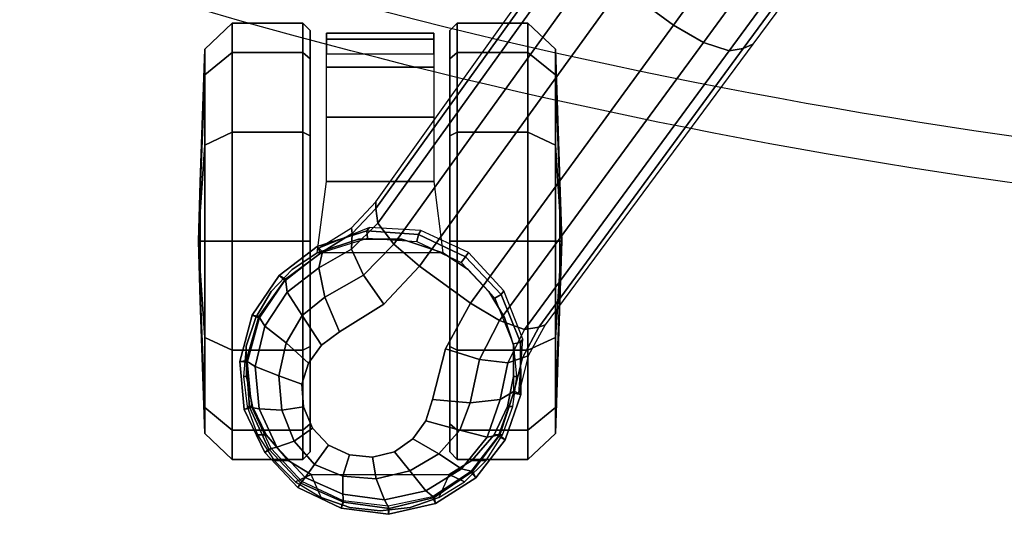
# Model space of a CAD drawing. Units: millimetres. Extents: x 10177 to 53433, y -2122 to 81661.
# Drawn here: x 11136 to 11271, y -2056 to -1988 of the extents above; entities that cross this region are included whole.
import ezdxf

# ---------------------------------------------------------------- set-up
doc = ezdxf.new("R2010")
doc.units = ezdxf.units.MM
doc.header["$LTSCALE"] = 200
for name, color, linetype in [('72_HWAP_INSERT', 7, 'Continuous'), ('72_HWAP_SS_D3_A_2DFURN_2D3-ZODY_2DARM', 7, 'Continuous'), ('72_HWAP_SS_D3_A_2DFURN_2D3-ZODY_2DBASE', 7, 'Continuous'), ('72_HWAP_SS_D3_A_2DFURN_2D3-ZODY_2DCASTER', 7, 'Continuous')]:
    doc.layers.add(name, color=color, linetype=linetype)

# ---------------------------------------------------------------- blocks, each defined once
blk = doc.blocks.new('72HCSS3SZT-20-702MA1-ARM')
mesh = blk.add_polymesh((2, 19))
for k, corner in enumerate([(-0.09831, -0.12907, 0.34419), (-0.11357, -0.12591, 0.34774), (-0.1288, -0.12272, 0.35132), (-0.14392, -0.11925, 0.35517), (-0.15899, -0.11571, 0.35911), (-0.17392, -0.11196, 0.36336), (-0.18871, -0.10812, 0.36802), (-0.20331, -0.10424, 0.3732), (-0.2175, -0.10042, 0.37944), (-0.23053, -0.09653, 0.38778), (-0.24202, -0.09172, 0.39775), (-0.25092, -0.08516, 0.40919), (-0.25662, -0.0765, 0.42128), (-0.2595, -0.06621, 0.43311), (-0.26011, -0.05479, 0.44424), (-0.25933, -0.04333, 0.45534), (-0.2569, -0.03326, 0.46745), (-0.25303, -0.02578, 0.48096), (-0.24859, -0.02204, 0.4968), (-0.08354, -0.10934, 0.3407), (-0.09778, -0.10659, 0.34395), (-0.11202, -0.10384, 0.34719), (-0.12616, -0.10081, 0.35063), (-0.14028, -0.09773, 0.3541), (-0.15429, -0.09445, 0.3578), (-0.16826, -0.09106, 0.3616), (-0.18209, -0.08759, 0.36577), (-0.19585, -0.08416, 0.3702), (-0.20946, -0.08178, 0.37567), (-0.22307, -0.0794, 0.38115), (-0.23487, -0.07537, 0.38921), (-0.24409, -0.06909, 0.39871), (-0.25142, -0.0613, 0.40902), (-0.25844, -0.0533, 0.41932), (-0.2613, -0.04236, 0.42891), (-0.26276, -0.02949, 0.43615), (-0.2638, -0.01534, 0.4405), (-0.26476, -0.00076, 0.44323)]):
    mesh.set_mesh_vertex(divmod(k, 19), corner)
mesh = blk.add_polymesh((2, 19))
for k, corner in enumerate([(-0.08358, -0.10815, 0.37856), (-0.09495, -0.10563, 0.3809), (-0.10629, -0.10299, 0.38329), (-0.11758, -0.10024, 0.38572), (-0.12884, -0.09737, 0.38821), (-0.14004, -0.09433, 0.39076), (-0.1512, -0.09119, 0.39335), (-0.16233, -0.08796, 0.39598), (-0.17338, -0.08453, 0.39868), (-0.18421, -0.08066, 0.40165), (-0.19463, -0.07615, 0.40515), (-0.20431, -0.07074, 0.4094), (-0.21292, -0.0642, 0.41429), (-0.2199, -0.05615, 0.41948), (-0.22464, -0.0465, 0.42447), (-0.22644, -0.0355, 0.42844), (-0.22568, -0.02391, 0.43087), (-0.22348, -0.0123, 0.43193), (-0.22068, -0.00076, 0.43242), (-0.0836, -0.12969, 0.37688), (-0.09709, -0.12669, 0.37985), (-0.11058, -0.12368, 0.38281), (-0.12408, -0.12067, 0.38577), (-0.13757, -0.11766, 0.38874), (-0.15095, -0.11429, 0.39184), (-0.16432, -0.11091, 0.39493), (-0.1777, -0.10753, 0.39803), (-0.1909, -0.10393, 0.40155), (-0.20367, -0.09989, 0.40602), (-0.21554, -0.09514, 0.412), (-0.22555, -0.08897, 0.41981), (-0.23283, -0.08067, 0.42854), (-0.23594, -0.07012, 0.43731), (-0.23568, -0.05891, 0.44589), (-0.23351, -0.04801, 0.45461), (-0.22941, -0.03828, 0.46397), (-0.22386, -0.03119, 0.4748), (-0.22306, -0.02204, 0.48652)]):
    mesh.set_mesh_vertex(divmod(k, 19), corner)
mesh = blk.add_polymesh((19, 3))
for k, corner in enumerate([(-0.09831, -0.12907, 0.34419), (-0.09687, -0.13417, 0.34647), (-0.10129, -0.13437, 0.35139), (-0.11357, -0.12591, 0.34774), (-0.11176, -0.13109, 0.34997), (-0.11574, -0.13139, 0.35479), (-0.1288, -0.12272, 0.35132), (-0.1267, -0.12792, 0.35356), (-0.13014, -0.12827, 0.35831), (-0.14392, -0.11925, 0.35517), (-0.1416, -0.12453, 0.35738), (-0.14447, -0.12499, 0.36197), (-0.15899, -0.11571, 0.35911), (-0.15651, -0.12102, 0.36134), (-0.15872, -0.12158, 0.3658), (-0.17392, -0.11196, 0.36336), (-0.17134, -0.11731, 0.3656), (-0.17286, -0.11799, 0.36986), (-0.18871, -0.10812, 0.36802), (-0.18608, -0.1135, 0.37022), (-0.18689, -0.11429, 0.37421), (-0.20331, -0.10424, 0.3732), (-0.20065, -0.10962, 0.37538), (-0.20071, -0.1105, 0.37909), (-0.2175, -0.10042, 0.37944), (-0.21482, -0.10575, 0.38159), (-0.21411, -0.10667, 0.38501), (-0.23053, -0.09653, 0.38778), (-0.22789, -0.10177, 0.38979), (-0.22644, -0.10269, 0.3928), (-0.24202, -0.09172, 0.39775), (-0.23941, -0.09691, 0.39961), (-0.23723, -0.09788, 0.40222), (-0.25092, -0.08516, 0.40919), (-0.24848, -0.09038, 0.41083), (-0.24572, -0.09146, 0.41294), (-0.25662, -0.0765, 0.42128), (-0.25452, -0.08176, 0.42257), (-0.25137, -0.08298, 0.42409), (-0.2595, -0.06621, 0.43311), (-0.2577, -0.07154, 0.43407), (-0.2542, -0.07292, 0.43503), (-0.26011, -0.05479, 0.44424), (-0.25863, -0.06026, 0.44489), (-0.25487, -0.06184, 0.44533), (-0.25933, -0.04333, 0.45534), (-0.25812, -0.04887, 0.45555), (-0.25413, -0.05057, 0.45539), (-0.2569, -0.03326, 0.46745), (-0.25563, -0.03881, 0.46713), (-0.2512, -0.04056, 0.4663), (-0.25303, -0.02578, 0.48096), (-0.2511, -0.03154, 0.48004), (-0.2458, -0.03355, 0.47853), (-0.24859, -0.02204, 0.4968), (-0.24636, -0.02204, 0.49534), (-0.24418, -0.02204, 0.49436)]):
    mesh.set_mesh_vertex(divmod(k, 3), corner)
mesh = blk.add_polymesh((2, 19))
for k, corner in enumerate([(-0.24418, -0.02204, 0.49436), (-0.2458, -0.03355, 0.47853), (-0.2512, -0.04056, 0.4663), (-0.25413, -0.05057, 0.45539), (-0.25487, -0.06184, 0.44533), (-0.2542, -0.07292, 0.43503), (-0.25137, -0.08298, 0.42409), (-0.24572, -0.09146, 0.41294), (-0.23723, -0.09788, 0.40222), (-0.22644, -0.10269, 0.3928), (-0.21411, -0.10667, 0.38501), (-0.20071, -0.1105, 0.37909), (-0.18689, -0.11429, 0.37421), (-0.17286, -0.11799, 0.36986), (-0.15872, -0.12158, 0.3658), (-0.14447, -0.12499, 0.36197), (-0.13014, -0.12827, 0.35831), (-0.11574, -0.13139, 0.35479), (-0.10129, -0.13437, 0.35139), (-0.22306, -0.02204, 0.48652), (-0.23173, -0.03499, 0.47557), (-0.23638, -0.04288, 0.46457), (-0.24012, -0.05291, 0.45499), (-0.24234, -0.0639, 0.44602), (-0.24203, -0.07489, 0.43677), (-0.23814, -0.08483, 0.42722), (-0.23078, -0.0929, 0.41793), (-0.22081, -0.09907, 0.40964), (-0.20918, -0.10404, 0.40282), (-0.19643, -0.10828, 0.39767), (-0.1831, -0.11209, 0.39383), (-0.16956, -0.11568, 0.39053), (-0.15595, -0.11916, 0.38739), (-0.14232, -0.12254, 0.38425), (-0.12865, -0.1258, 0.38112), (-0.11493, -0.12894, 0.37812), (-0.1012, -0.13194, 0.37505), (-0.08743, -0.13484, 0.372)]):
    mesh.set_mesh_vertex(divmod(k, 19), corner)
mesh = blk.add_polymesh((19, 3))
for k, corner in enumerate([(-0.08743, -0.13484, 0.372), (-0.08469, -0.13344, 0.37509), (-0.0836, -0.12969, 0.37688), (-0.1012, -0.13194, 0.37505), (-0.09832, -0.13049, 0.37809), (-0.09709, -0.12669, 0.37985), (-0.11493, -0.12894, 0.37812), (-0.11195, -0.12748, 0.38108), (-0.11058, -0.12368, 0.38281), (-0.12865, -0.1258, 0.38112), (-0.12557, -0.12441, 0.38403), (-0.12408, -0.12067, 0.38577), (-0.14232, -0.12254, 0.38425), (-0.13916, -0.12127, 0.38703), (-0.13757, -0.11766, 0.38874), (-0.15595, -0.11916, 0.38739), (-0.15269, -0.11789, 0.39009), (-0.15095, -0.11428, 0.39184), (-0.16956, -0.11568, 0.39053), (-0.1662, -0.11445, 0.39314), (-0.16432, -0.11091, 0.39493), (-0.1831, -0.11209, 0.39383), (-0.17968, -0.11097, 0.39627), (-0.1777, -0.10753, 0.39803), (-0.19643, -0.10828, 0.39767), (-0.19298, -0.10726, 0.39988), (-0.1909, -0.10393, 0.40155), (-0.20918, -0.10404, 0.40282), (-0.20576, -0.10311, 0.40461), (-0.20367, -0.09989, 0.40602), (-0.22081, -0.09907, 0.40964), (-0.21754, -0.09825, 0.41093), (-0.21554, -0.09514, 0.412), (-0.23078, -0.0929, 0.41793), (-0.22755, -0.09207, 0.41891), (-0.22555, -0.08897, 0.41981), (-0.23814, -0.08483, 0.42722), (-0.2349, -0.08389, 0.42785), (-0.23283, -0.08067, 0.42854), (-0.24203, -0.07489, 0.43677), (-0.23842, -0.07364, 0.43694), (-0.23594, -0.07012, 0.43731), (-0.24234, -0.0639, 0.44602), (-0.23847, -0.06253, 0.4458), (-0.23569, -0.05891, 0.44589), (-0.24012, -0.05291, 0.45499), (-0.23629, -0.05158, 0.4546), (-0.23351, -0.048, 0.45461), (-0.23638, -0.04288, 0.46457), (-0.23238, -0.04171, 0.46403), (-0.22941, -0.03828, 0.46397), (-0.23173, -0.03499, 0.47557), (-0.22729, -0.03421, 0.47492), (-0.22386, -0.03119, 0.4748), (-0.22306, -0.02204, 0.48652), (-0.22306, -0.02204, 0.48652), (-0.22306, -0.02204, 0.48652)]):
    mesh.set_mesh_vertex(divmod(k, 3), corner)
blk = doc.blocks.new('72HCSS3SZT-20-702MA1-BASE')
blk.add_polyline3d([(-0.28743, -0.20883, 0.08226), (-0.28804, -0.20927, 0.06785), (-0.28722, -0.20868, 0.06678)])
for points in [[(-0.18075, -0.13669, 0.12978), (-0.18586, -0.12966, 0.12981), (-0.22443, -0.15755, 0.11525), (-0.21918, -0.16474, 0.11519)], [(-0.21918, -0.16474, 0.11519), (-0.22443, -0.15755, 0.11525), (-0.26269, -0.18548, 0.09997), (-0.25757, -0.19252, 0.09997)]]:
    blk.add_3dface(points)
for points, invisible_edges in [([(-0.26269, -0.18548, 0.09997), (-0.26896, -0.18894, 0.0976), (-0.2628, -0.19741, 0.0976), (-0.25757, -0.19252, 0.09997)], 2), ([(-0.2628, -0.19741, 0.0976), (-0.26896, -0.18894, 0.0976), (-0.27594, -0.19071, 0.09536), (-0.26664, -0.20351, 0.09536)], 5), ([(-0.26664, -0.20351, 0.09536), (-0.27594, -0.19071, 0.09536), (-0.27887, -0.19165, 0.09437), (-0.26844, -0.206, 0.09437)], 5), ([(-0.26844, -0.206, 0.09437), (-0.27887, -0.19165, 0.09437), (-0.28133, -0.19345, 0.09334), (-0.27092, -0.20778, 0.09334)], 5), ([(-0.27092, -0.20778, 0.09334), (-0.28133, -0.19345, 0.09334), (-0.28311, -0.19595, 0.09235), (-0.27384, -0.20871, 0.09235)], 5), ([(-0.27384, -0.20871, 0.09235), (-0.28311, -0.19595, 0.09235), (-0.28385, -0.19897, 0.09154), (-0.27695, -0.20847, 0.09154)], 5), ([(-0.27695, -0.20847, 0.09154), (-0.28385, -0.19897, 0.09154), (-0.28355, -0.20213, 0.09099), (-0.27986, -0.20722, 0.09099)], 5), ([(-0.27986, -0.20722, 0.09099), (-0.28355, -0.20213, 0.09099), (-0.28223, -0.20505, 0.09077)], 1)]:
    blk.add_3dface(points, dxfattribs=dict(invisible_edges=invisible_edges))
mesh = blk.add_polymesh((2, 7))
for k, corner in enumerate([(-0.26598, -0.1761, 0.09124), (-0.22765, -0.14796, 0.1065), (-0.18911, -0.11961, 0.12081), (-0.15036, -0.09107, 0.13414), (-0.11142, -0.06235, 0.1465), (-0.0723, -0.03346, 0.15787), (-0.03304, -0.00441, 0.16828), (-0.26566, -0.17521, 0.0753), (-0.22706, -0.14663, 0.08484), (-0.18845, -0.11804, 0.09437), (-0.14984, -0.08946, 0.10391), (-0.11124, -0.06087, 0.11344), (-0.07263, -0.03229, 0.12298), (-0.03402, -0.0037, 0.13251)]):
    mesh.set_mesh_vertex(divmod(k, 7), corner)
mesh = blk.add_polymesh((4, 7))
for k, corner in enumerate([(-0.03304, -0.00441, 0.16828), (-0.0723, -0.03346, 0.15787), (-0.11142, -0.06235, 0.1465), (-0.15036, -0.09107, 0.13414), (-0.18911, -0.11961, 0.12081), (-0.22765, -0.14796, 0.1065), (-0.26598, -0.1761, 0.09124), (-0.03259, -0.00668, 0.17508), (-0.072, -0.03543, 0.16421), (-0.11129, -0.0642, 0.1523), (-0.15041, -0.09291, 0.1394), (-0.18932, -0.12151, 0.1256), (-0.22797, -0.14992, 0.11098), (-0.26632, -0.17808, 0.09561), (-0.03152, -0.01229, 0.17947), (-0.07108, -0.04038, 0.16797), (-0.1104, -0.06861, 0.15567), (-0.14947, -0.09692, 0.14255), (-0.18827, -0.12522, 0.12866), (-0.22682, -0.15344, 0.11404), (-0.26508, -0.18151, 0.09872), (-0.02875, -0.01873, 0.18112), (-0.06842, -0.04636, 0.16931), (-0.10785, -0.07407, 0.15684), (-0.147, -0.10184, 0.14367), (-0.18586, -0.12966, 0.12981), (-0.22443, -0.15755, 0.11525), (-0.26269, -0.18548, 0.09997)]):
    mesh.set_mesh_vertex(divmod(k, 7), corner)
mesh = blk.add_polymesh((4, 7))
for k, corner in enumerate([(-0.02669, -0.02156, 0.18112), (-0.06524, -0.05077, 0.16936), (-0.10377, -0.07969, 0.15687), (-0.14227, -0.10833, 0.14367), (-0.18075, -0.13669, 0.12978), (-0.21918, -0.16474, 0.11519), (-0.25757, -0.19252, 0.09997), (-0.02141, -0.02622, 0.17954), (-0.06035, -0.05518, 0.16808), (-0.09935, -0.08384, 0.15575), (-0.13835, -0.11224, 0.1426), (-0.17725, -0.14039, 0.12869), (-0.21601, -0.16832, 0.11405), (-0.25454, -0.19605, 0.09876), (-0.01642, -0.02891, 0.17508), (-0.05594, -0.05751, 0.16422), (-0.09545, -0.08599, 0.1523), (-0.13485, -0.11433, 0.1394), (-0.17407, -0.14249, 0.12559), (-0.21303, -0.17047, 0.11096), (-0.25167, -0.19825, 0.09561), (-0.01441, -0.03006, 0.16828), (-0.05416, -0.05842, 0.15787), (-0.09373, -0.0867, 0.14649), (-0.13308, -0.11486, 0.13414), (-0.17219, -0.14289, 0.12081), (-0.21106, -0.17079, 0.1065), (-0.24967, -0.19854, 0.09124)]):
    mesh.set_mesh_vertex(divmod(k, 7), corner)
mesh = blk.add_polymesh((2, 7))
for k, corner in enumerate([(-0.24873, -0.19852, 0.0753), (-0.20961, -0.17063, 0.08484), (-0.1705, -0.14275, 0.09437), (-0.13138, -0.11487, 0.10391), (-0.09227, -0.08698, 0.11344), (-0.05315, -0.0591, 0.12298), (-0.01403, -0.03122, 0.13251), (-0.24967, -0.19854, 0.09124), (-0.21106, -0.17079, 0.1065), (-0.17219, -0.14289, 0.12081), (-0.13308, -0.11486, 0.13414), (-0.09373, -0.0867, 0.14649), (-0.05416, -0.05842, 0.15787), (-0.01441, -0.03006, 0.16828)]):
    mesh.set_mesh_vertex(divmod(k, 7), corner)
mesh = blk.add_polymesh((3, 4))
for k, corner in enumerate([(-0.27476, -0.17949, 0.08683), (-0.27592, -0.18142, 0.09153), (-0.27638, -0.18552, 0.09473), (-0.27594, -0.19071, 0.09536), (-0.27018, -0.17832, 0.08904), (-0.27089, -0.18036, 0.09356), (-0.27042, -0.18428, 0.09668), (-0.26896, -0.18894, 0.0976), (-0.26598, -0.1761, 0.09124), (-0.26632, -0.17808, 0.09561), (-0.26508, -0.18151, 0.09872), (-0.26269, -0.18548, 0.09997)]):
    mesh.set_mesh_vertex(divmod(k, 4), corner)
mesh = blk.add_polymesh((2, 3))
for k, corner in enumerate([(-0.27476, -0.17949, 0.08683), (-0.27018, -0.17832, 0.08904), (-0.26598, -0.1761, 0.09124), (-0.27509, -0.17884, 0.07367), (-0.26994, -0.17757, 0.07434), (-0.26566, -0.17521, 0.0753)]):
    mesh.set_mesh_vertex(divmod(k, 3), corner)
mesh = blk.add_polymesh((2, 7))
for k, corner in enumerate([(-0.27523, -0.17856, 0.06785), (-0.28146, -0.18073, 0.06785), (-0.2867, -0.18474, 0.06785), (-0.29024, -0.19032, 0.06785), (-0.29172, -0.19676, 0.06785), (-0.29087, -0.20331, 0.06785), (-0.28804, -0.20927, 0.06785), (-0.27476, -0.1795, 0.08683), (-0.2808, -0.18145, 0.08584), (-0.28585, -0.18523, 0.0848), (-0.28939, -0.19049, 0.0838), (-0.29092, -0.19668, 0.08298), (-0.29005, -0.20299, 0.08248), (-0.28743, -0.20883, 0.08226)]):
    mesh.set_mesh_vertex(divmod(k, 7), corner)
mesh = blk.add_polymesh((2, 7))
for k, corner in enumerate([(-0.27507, -0.17956, 0.06678), (-0.28095, -0.18168, 0.06678), (-0.28586, -0.18551, 0.06678), (-0.2893, -0.19072, 0.06678), (-0.29062, -0.19683, 0.06678), (-0.28986, -0.20302, 0.06678), (-0.28722, -0.20868, 0.06678), (-0.27523, -0.17856, 0.06785), (-0.28146, -0.18073, 0.06785), (-0.2867, -0.18474, 0.06785), (-0.29024, -0.19032, 0.06785), (-0.29172, -0.19676, 0.06785), (-0.29087, -0.20331, 0.06785), (-0.28804, -0.20927, 0.06785)]):
    mesh.set_mesh_vertex(divmod(k, 7), corner)
mesh = blk.add_polymesh((2, 7))
for k, corner in enumerate([(-0.27509, -0.17884, 0.07367), (-0.26761, -0.17831, 0.07463), (-0.26098, -0.18089, 0.07539), (-0.2557, -0.18578, 0.07567), (-0.25268, -0.19231, 0.07539), (-0.25228, -0.19941, 0.07463), (-0.2551, -0.20636, 0.0737), (-0.27523, -0.17856, 0.06785), (-0.26809, -0.17863, 0.06785), (-0.26147, -0.1813, 0.06785), (-0.25628, -0.1862, 0.06785), (-0.25323, -0.19265, 0.06785), (-0.25273, -0.19977, 0.06785), (-0.25487, -0.20658, 0.06785)]):
    mesh.set_mesh_vertex(divmod(k, 7), corner)
mesh = blk.add_polymesh((2, 7))
for k, corner in enumerate([(-0.27523, -0.17856, 0.06785), (-0.26809, -0.17863, 0.06785), (-0.26147, -0.1813, 0.06785), (-0.25628, -0.1862, 0.06785), (-0.25323, -0.19265, 0.06785), (-0.25273, -0.19977, 0.06785), (-0.25487, -0.20658, 0.06785), (-0.27507, -0.17956, 0.06678), (-0.26829, -0.17962, 0.06678), (-0.26201, -0.18214, 0.06678), (-0.25708, -0.18678, 0.06678), (-0.25419, -0.1929, 0.06678), (-0.25373, -0.19966, 0.06678), (-0.25577, -0.20612, 0.06678)]):
    mesh.set_mesh_vertex(divmod(k, 7), corner)
mesh = blk.add_polymesh((4, 7))
for k, corner in enumerate([(-0.27476, -0.1795, 0.08683), (-0.2808, -0.18145, 0.08584), (-0.28585, -0.18523, 0.0848), (-0.28939, -0.19049, 0.0838), (-0.29092, -0.19668, 0.08298), (-0.29005, -0.20299, 0.08248), (-0.28743, -0.20883, 0.08226), (-0.27592, -0.18142, 0.09153), (-0.28113, -0.18322, 0.09046), (-0.28546, -0.18674, 0.08922), (-0.28847, -0.19162, 0.08797), (-0.28973, -0.19732, 0.08689), (-0.28895, -0.20307, 0.08617), (-0.28664, -0.20826, 0.08587), (-0.27638, -0.18552, 0.09473), (-0.28015, -0.18697, 0.09365), (-0.28338, -0.18987, 0.09238), (-0.28575, -0.19386, 0.09109), (-0.28682, -0.19847, 0.08997), (-0.28647, -0.20304, 0.0892), (-0.28485, -0.20695, 0.08888), (-0.27594, -0.19071, 0.09536), (-0.27887, -0.19165, 0.09437), (-0.28133, -0.19345, 0.09334), (-0.28311, -0.19595, 0.09235), (-0.28385, -0.19897, 0.09154), (-0.28355, -0.20213, 0.09099), (-0.28223, -0.20505, 0.09077)]):
    mesh.set_mesh_vertex(divmod(k, 7), corner)
mesh = blk.add_polymesh((3, 4))
for k, corner in enumerate([(-0.24967, -0.19854, 0.09124), (-0.25167, -0.19825, 0.09561), (-0.25454, -0.19605, 0.09876), (-0.25757, -0.19252, 0.09997), (-0.2531, -0.2018, 0.08899), (-0.25526, -0.20185, 0.09352), (-0.25883, -0.20024, 0.09669), (-0.2628, -0.19741, 0.0976), (-0.25562, -0.20585, 0.08683), (-0.25781, -0.20636, 0.09153), (-0.26185, -0.20553, 0.09473), (-0.26664, -0.20351, 0.09536)]):
    mesh.set_mesh_vertex(divmod(k, 4), corner)
mesh = blk.add_polymesh((2, 3))
for k, corner in enumerate([(-0.2551, -0.20636, 0.0737), (-0.2523, -0.20186, 0.07434), (-0.24873, -0.19852, 0.0753), (-0.25562, -0.20585, 0.08683), (-0.2531, -0.2018, 0.08899), (-0.24967, -0.19854, 0.09124)]):
    mesh.set_mesh_vertex(divmod(k, 3), corner)
mesh = blk.add_polymesh((4, 7))
for k, corner in enumerate([(-0.28743, -0.20883, 0.08226), (-0.28278, -0.21326, 0.08245), (-0.27696, -0.21591, 0.08298), (-0.2706, -0.21635, 0.08381), (-0.26452, -0.21464, 0.08485), (-0.25937, -0.21096, 0.08586), (-0.25562, -0.20585, 0.08683), (-0.28664, -0.20826, 0.08587), (-0.2825, -0.21215, 0.08615), (-0.2772, -0.21457, 0.08688), (-0.27139, -0.21513, 0.08797), (-0.26583, -0.21379, 0.08926), (-0.26114, -0.21074, 0.09047), (-0.25781, -0.20636, 0.09153), (-0.28485, -0.20695, 0.08888), (-0.28165, -0.20974, 0.08919), (-0.27739, -0.21145, 0.08997), (-0.27267, -0.21186, 0.09109), (-0.26815, -0.21084, 0.0924), (-0.26439, -0.20866, 0.09366), (-0.26185, -0.20553, 0.09473), (-0.28223, -0.20505, 0.09077), (-0.27986, -0.20722, 0.09099), (-0.27695, -0.20847, 0.09154), (-0.27384, -0.20871, 0.09235), (-0.27092, -0.20778, 0.09334), (-0.26844, -0.206, 0.09437), (-0.26664, -0.20351, 0.09536)]):
    mesh.set_mesh_vertex(divmod(k, 7), corner)
mesh = blk.add_polymesh((2, 7))
for k, corner in enumerate([(-0.28804, -0.20927, 0.06785), (-0.28324, -0.21381, 0.06785), (-0.27728, -0.21664, 0.06785), (-0.2707, -0.21722, 0.06785), (-0.26433, -0.21552, 0.06785), (-0.25886, -0.21183, 0.06785), (-0.25487, -0.20658, 0.06785), (-0.28743, -0.20883, 0.08226), (-0.28278, -0.21326, 0.08245), (-0.27696, -0.21591, 0.08298), (-0.2706, -0.21635, 0.08381), (-0.26452, -0.21464, 0.08485), (-0.25937, -0.21096, 0.08586), (-0.25562, -0.20585, 0.08683)]):
    mesh.set_mesh_vertex(divmod(k, 7), corner)
mesh = blk.add_polymesh((2, 7))
for k, corner in enumerate([(-0.28722, -0.20868, 0.06678), (-0.28265, -0.21294, 0.06678), (-0.277, -0.21558, 0.06678), (-0.27079, -0.2162, 0.06678), (-0.26476, -0.21455, 0.06678), (-0.2596, -0.21106, 0.06678), (-0.25577, -0.20612, 0.06678), (-0.28804, -0.20927, 0.06785), (-0.28324, -0.21381, 0.06785), (-0.27728, -0.21664, 0.06785), (-0.2707, -0.21722, 0.06785), (-0.26433, -0.21552, 0.06785), (-0.25886, -0.21183, 0.06785), (-0.25487, -0.20658, 0.06785)]):
    mesh.set_mesh_vertex(divmod(k, 7), corner)
blk = doc.blocks.new('72HCSS3SZT-20-702MA1-CASTER')
for points, invisible_edges in [([(-0.27689, -0.21549, 0.05219), (-0.27689, -0.18039, 0.05219), (-0.27276, -0.17958, 0.05561), (-0.27276, -0.2163, 0.05561)], 5), ([(-0.27276, -0.2163, 0.05561), (-0.27276, -0.17958, 0.05561), (-0.26861, -0.17953, 0.05813), (-0.26861, -0.21635, 0.05813)], 5), ([(-0.26861, -0.21635, 0.05813), (-0.26861, -0.17953, 0.05813), (-0.26465, -0.18083, 0.05983), (-0.26465, -0.21505, 0.05983)], 5), ([(-0.28081, -0.21362, 0.0475), (-0.28081, -0.18226, 0.0475), (-0.27689, -0.18039, 0.05219), (-0.27689, -0.21549, 0.05219)], 5), ([(-0.26465, -0.21505, 0.05983), (-0.26465, -0.18083, 0.05983), (-0.26108, -0.18297, 0.06087), (-0.26108, -0.21292, 0.06087)], 5), ([(-0.28081, -0.21362, 0.0475), (-0.28431, -0.21058, 0.04082), (-0.28431, -0.1853, 0.04082), (-0.28081, -0.18226, 0.0475)], 10), ([(-0.26108, -0.21292, 0.06087), (-0.26108, -0.18297, 0.06087), (-0.25806, -0.18584, 0.06141), (-0.25806, -0.21005, 0.06141)], 5), ([(-0.28431, -0.21058, 0.04082), (-0.28625, -0.20744, 0.03247), (-0.28625, -0.18844, 0.03247), (-0.28431, -0.1853, 0.04082)], 8), ([(-0.25806, -0.21005, 0.06141), (-0.25806, -0.18584, 0.06141), (-0.25575, -0.1893, 0.06167), (-0.25575, -0.20658, 0.06167)], 5), ([(-0.28314, -0.18834, 0.03), (-0.25416, -0.18834, 0.00102), (-0.23967, -0.18834, 0.0049), (-0.27926, -0.18834, 0.04449)], 5), ([(-0.28314, -0.18834, 0.03), (-0.27926, -0.18834, 0.01551), (-0.26865, -0.18834, 0.0049), (-0.25416, -0.18834, 0.00102)], 8), ([(-0.27926, -0.18834, 0.04449), (-0.23967, -0.18834, 0.0049), (-0.22906, -0.18834, 0.01551), (-0.26865, -0.18834, 0.0551)], 5), ([(-0.26865, -0.18834, 0.0551), (-0.22906, -0.18834, 0.01551), (-0.22518, -0.18834, 0.03), (-0.25416, -0.18834, 0.05898)], 5), ([(-0.25416, -0.18834, 0.05898), (-0.22518, -0.18834, 0.03), (-0.22906, -0.18834, 0.04449), (-0.23967, -0.18834, 0.0551)], 1), ([(-0.25416, -0.20754, 0.05898), (-0.28314, -0.20754, 0.03), (-0.27926, -0.20754, 0.04449), (-0.26865, -0.20754, 0.0551)], 1), ([(-0.23967, -0.20754, 0.0551), (-0.27926, -0.20754, 0.01551), (-0.28314, -0.20754, 0.03), (-0.25416, -0.20754, 0.05898)], 5), ([(-0.22906, -0.20754, 0.04449), (-0.26865, -0.20754, 0.0049), (-0.27926, -0.20754, 0.01551), (-0.23967, -0.20754, 0.0551)], 5), ([(-0.22518, -0.20754, 0.03), (-0.25416, -0.20754, 0.00102), (-0.26865, -0.20754, 0.0049), (-0.22906, -0.20754, 0.04449)], 5), ([(-0.22518, -0.20754, 0.03), (-0.22906, -0.20754, 0.01551), (-0.23967, -0.20754, 0.0049), (-0.25416, -0.20754, 0.00102)], 8)]:
    blk.add_3dface(points, dxfattribs=dict(invisible_edges=invisible_edges))
mesh = blk.add_polymesh((12, 6), dxfattribs=dict(m_close=True))
for k, corner in enumerate([(-0.25416, -0.17294, 0.03), (-0.25416, -0.17321, 0.03814), (-0.25416, -0.17381, 0.05644), (-0.25416, -0.17761, 0.05999), (-0.25416, -0.18733, 0.05999), (-0.25416, -0.18834, 0.05898), (-0.25416, -0.17294, 0.03), (-0.25009, -0.17321, 0.03705), (-0.24094, -0.17381, 0.05289), (-0.23916, -0.17761, 0.05598), (-0.23916, -0.18733, 0.05598), (-0.23967, -0.18834, 0.0551), (-0.25416, -0.17294, 0.03), (-0.2471, -0.17321, 0.03407), (-0.23126, -0.17381, 0.04322), (-0.22818, -0.17761, 0.045), (-0.22818, -0.18733, 0.045), (-0.22906, -0.18834, 0.04449), (-0.25416, -0.17294, 0.03), (-0.24601, -0.17321, 0.03), (-0.22772, -0.17381, 0.03), (-0.22416, -0.17761, 0.03), (-0.22416, -0.18733, 0.03), (-0.22518, -0.18834, 0.03), (-0.25416, -0.17294, 0.03), (-0.2471, -0.17321, 0.02592), (-0.23126, -0.17381, 0.01678), (-0.22818, -0.17761, 0.015), (-0.22818, -0.18733, 0.015), (-0.22906, -0.18834, 0.01551), (-0.25416, -0.17294, 0.03), (-0.25009, -0.17321, 0.02294), (-0.24094, -0.17381, 0.0071), (-0.23916, -0.17761, 0.00402), (-0.23916, -0.18733, 0.00402), (-0.23967, -0.18834, 0.0049), (-0.25416, -0.17294, 0.03), (-0.25416, -0.17321, 0.02185), (-0.25416, -0.17381, 0.00356), (-0.25416, -0.17761), (-0.25416, -0.18733), (-0.25416, -0.18834, 0.00102), (-0.25416, -0.17294, 0.03), (-0.25823, -0.17321, 0.02294), (-0.26738, -0.17381, 0.0071), (-0.26916, -0.17761, 0.00402), (-0.26916, -0.18733, 0.00402), (-0.26865, -0.18834, 0.0049), (-0.25416, -0.17294, 0.03), (-0.26121, -0.17321, 0.02592), (-0.27705, -0.17381, 0.01678), (-0.28014, -0.17761, 0.015), (-0.28014, -0.18733, 0.015), (-0.27926, -0.18834, 0.01551), (-0.25416, -0.17294, 0.03), (-0.2623, -0.17321, 0.03), (-0.2806, -0.17381, 0.03), (-0.28416, -0.17761, 0.03), (-0.28416, -0.18733, 0.03), (-0.28314, -0.18834, 0.03), (-0.25416, -0.17294, 0.03), (-0.26121, -0.17321, 0.03407), (-0.27705, -0.17381, 0.04322), (-0.28014, -0.17761, 0.045), (-0.28014, -0.18733, 0.045), (-0.27926, -0.18834, 0.04449), (-0.25416, -0.17294, 0.03), (-0.25823, -0.17321, 0.03705), (-0.26738, -0.17381, 0.05289), (-0.26916, -0.17761, 0.05598), (-0.26916, -0.18733, 0.05598), (-0.26865, -0.18834, 0.0551)]):
    mesh.set_mesh_vertex(divmod(k, 6), corner)
mesh = blk.add_polymesh((2, 25))
for k, corner in enumerate([(-0.25575, -0.20658, 0.06627), (-0.25806, -0.21005, 0.06627), (-0.26108, -0.21292, 0.06627), (-0.26465, -0.21505, 0.06627), (-0.26861, -0.21635, 0.06627), (-0.27276, -0.21674, 0.06627), (-0.27689, -0.21621, 0.06627), (-0.28081, -0.21478, 0.06627), (-0.28431, -0.21253, 0.06627), (-0.28723, -0.20956, 0.06627), (-0.28943, -0.20602, 0.06627), (-0.29079, -0.20208, 0.06627), (-0.29125, -0.19794, 0.06627), (-0.29079, -0.1938, 0.06627), (-0.28943, -0.18986, 0.06627), (-0.28723, -0.18632, 0.06627), (-0.28431, -0.18335, 0.06627), (-0.28081, -0.1811, 0.06627), (-0.27689, -0.17967, 0.06627), (-0.27276, -0.17914, 0.06627), (-0.26861, -0.17953, 0.06627), (-0.26465, -0.18083, 0.06627), (-0.26108, -0.18297, 0.06627), (-0.25806, -0.18584, 0.06627), (-0.25575, -0.1893, 0.06627), (-0.25575, -0.20658, 0.06167), (-0.25806, -0.21005, 0.06141), (-0.26108, -0.21292, 0.06087), (-0.26465, -0.21505, 0.05983), (-0.26861, -0.21635, 0.05813), (-0.27276, -0.2163, 0.05561), (-0.27689, -0.21549, 0.05219), (-0.28081, -0.21362, 0.0475), (-0.28431, -0.21058, 0.04082), (-0.28625, -0.20744, 0.03247), (-0.28943, -0.20602, 0.03247), (-0.29079, -0.20208, 0.03247), (-0.29125, -0.19794, 0.03247), (-0.29079, -0.1938, 0.03247), (-0.28943, -0.18986, 0.03247), (-0.28625, -0.18844, 0.03247), (-0.28431, -0.1853, 0.04082), (-0.28081, -0.18226, 0.0475), (-0.27689, -0.18039, 0.05219), (-0.27276, -0.17958, 0.05561), (-0.26861, -0.17953, 0.05813), (-0.26465, -0.18083, 0.05983), (-0.26108, -0.18297, 0.06087), (-0.25806, -0.18584, 0.06141), (-0.25575, -0.1893, 0.06167)]):
    mesh.set_mesh_vertex(divmod(k, 25), corner)
mesh = blk.add_polymesh((2, 4))
for k, corner in enumerate([(-0.25575, -0.20658, 0.06167), (-0.25388, -0.20092, 0.06167), (-0.25388, -0.19496, 0.06167), (-0.25575, -0.1893, 0.06167), (-0.25575, -0.20658, 0.06627), (-0.25388, -0.20092, 0.06627), (-0.25388, -0.19496, 0.06627), (-0.25575, -0.1893, 0.06627)]):
    mesh.set_mesh_vertex(divmod(k, 4), corner)
mesh = blk.add_polymesh((2, 7))
for k, corner in enumerate([(-0.22836, -0.19055, 0.01808), (-0.22553, -0.19055, 0.02737), (-0.22635, -0.19055, 0.0373), (-0.2302, -0.19055, 0.04648), (-0.23707, -0.19055, 0.05369), (-0.24592, -0.19055, 0.05829), (-0.25575, -0.1893, 0.06167), (-0.22836, -0.20533, 0.01808), (-0.22553, -0.20533, 0.02737), (-0.22635, -0.20533, 0.0373), (-0.2302, -0.20533, 0.04648), (-0.23707, -0.20533, 0.05369), (-0.24592, -0.20533, 0.05829), (-0.25575, -0.20658, 0.06167)]):
    mesh.set_mesh_vertex(divmod(k, 7), corner)
mesh = blk.add_polymesh((12, 6), dxfattribs=dict(m_close=True))
for k, corner in enumerate([(-0.25416, -0.22294, 0.03), (-0.25416, -0.22267, 0.03814), (-0.25416, -0.22207, 0.05644), (-0.25416, -0.21827, 0.05999), (-0.25416, -0.20856, 0.05999), (-0.25416, -0.20754, 0.05898), (-0.25416, -0.22294, 0.03), (-0.25823, -0.22267, 0.03705), (-0.26738, -0.22207, 0.05289), (-0.26916, -0.21827, 0.05598), (-0.26916, -0.20856, 0.05598), (-0.26865, -0.20754, 0.0551), (-0.25416, -0.22294, 0.03), (-0.26121, -0.22267, 0.03407), (-0.27705, -0.22207, 0.04322), (-0.28014, -0.21827, 0.045), (-0.28014, -0.20856, 0.045), (-0.27926, -0.20754, 0.04449), (-0.25416, -0.22294, 0.03), (-0.2623, -0.22267, 0.03), (-0.2806, -0.22207, 0.03), (-0.28416, -0.21827, 0.03), (-0.28416, -0.20856, 0.03), (-0.28314, -0.20754, 0.03), (-0.25416, -0.22294, 0.03), (-0.26121, -0.22267, 0.02592), (-0.27705, -0.22207, 0.01678), (-0.28014, -0.21827, 0.015), (-0.28014, -0.20856, 0.015), (-0.27926, -0.20754, 0.01551), (-0.25416, -0.22294, 0.03), (-0.25823, -0.22267, 0.02294), (-0.26738, -0.22207, 0.0071), (-0.26916, -0.21827, 0.00402), (-0.26916, -0.20856, 0.00402), (-0.26865, -0.20754, 0.0049), (-0.25416, -0.22294, 0.03), (-0.25416, -0.22267, 0.02185), (-0.25416, -0.22207, 0.00356), (-0.25416, -0.21827), (-0.25416, -0.20856), (-0.25416, -0.20754, 0.00102), (-0.25416, -0.22294, 0.03), (-0.25009, -0.22267, 0.02294), (-0.24094, -0.22207, 0.0071), (-0.23916, -0.21827, 0.00402), (-0.23916, -0.20856, 0.00402), (-0.23967, -0.20754, 0.0049), (-0.25416, -0.22294, 0.03), (-0.2471, -0.22267, 0.02592), (-0.23126, -0.22207, 0.01678), (-0.22818, -0.21827, 0.015), (-0.22818, -0.20856, 0.015), (-0.22906, -0.20754, 0.01551), (-0.25416, -0.22294, 0.03), (-0.24601, -0.22267, 0.03), (-0.22772, -0.22207, 0.03), (-0.22416, -0.21827, 0.03), (-0.22416, -0.20856, 0.03), (-0.22518, -0.20754, 0.03), (-0.25416, -0.22294, 0.03), (-0.2471, -0.22267, 0.03407), (-0.23126, -0.22207, 0.04322), (-0.22818, -0.21827, 0.045), (-0.22818, -0.20856, 0.045), (-0.22906, -0.20754, 0.04449), (-0.25416, -0.22294, 0.03), (-0.25009, -0.22267, 0.03705), (-0.24094, -0.22207, 0.05289), (-0.23916, -0.21827, 0.05598), (-0.23916, -0.20856, 0.05598), (-0.23967, -0.20754, 0.0551)]):
    mesh.set_mesh_vertex(divmod(k, 6), corner)
blk = doc.blocks.new('72HCSS2SZT-XX-XXXMA1-SEAT')
for radius in [0.80082, 0.79447]:
    blk.add_arc((0.54697, 0), radius, 161.9963, 198.0037)
blk = doc.blocks.new('72hwap_ss2161902ED2571439BB78ED361791B64E5')
blk.add_blockref('72HCSS2SZT-XX-XXXMA1-SEAT', (0, 0))
blk = doc.blocks.new('XCAD03E9E71031B53093A311BF9CFF90AABB4F')
at = {"color": 7}
blk.add_blockref('72hwap_ss2161902ED2571439BB78ED361791B64E5', (0, 0), dxfattribs=at)
at = {"layer": '72_HWAP_SS_D3_A_2DFURN_2D3-ZODY_2DARM', "color": 0}
blk.add_blockref('72HCSS3SZT-20-702MA1-ARM', (0, 0), dxfattribs=at)
at = {"layer": '72_HWAP_SS_D3_A_2DFURN_2D3-ZODY_2DBASE', "color": 0}
blk.add_blockref('72HCSS3SZT-20-702MA1-BASE', (0, 0), dxfattribs=at)
at = {"layer": '72_HWAP_SS_D3_A_2DFURN_2D3-ZODY_2DCASTER', "color": 0}
blk.add_blockref('72HCSS3SZT-20-702MA1-CASTER', (0, 0), dxfattribs=at)

msp = doc.modelspace()

# ---------------------------------------------------------------- block references
at = {"layer": '72_HWAP_INSERT', "xscale": -1000.000000001863, "yscale": 1000.000000001863, "zscale": 1000.000000001559, "rotation": 270}
msp.add_blockref('XCAD03E9E71031B53093A311BF9CFF90AABB4F', (11383.2, -1764.34, 0), dxfattribs=at)

doc.saveas('drawing.dxf')
